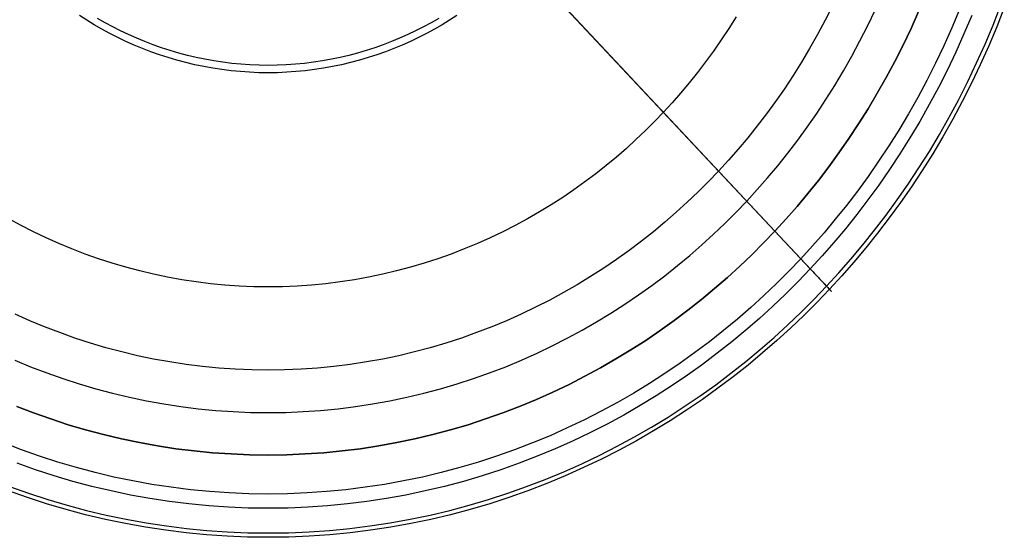
# Model space of a CAD drawing. Units: millimetres. Extents: x -61 to 553, y 8 to 516.
# Drawn here: x 80 to 93, y 10 to 17 of the extents above; entities that cross this region are included whole.
import ezdxf

# ---------------------------------------------------------------- set-up
doc = ezdxf.new("R2010")
doc.units = ezdxf.units.MM
doc.header["$MEASUREMENT"] = 0
doc.layers.add('LIVELLO 04', color=4, linetype='Continuous')
doc.layers.add('LIVELLO 05', color=5, linetype='Continuous')

msp = doc.modelspace()

# ---------------------------------------------------------------- linework, layer by layer
at = {"layer": 'LIVELLO 04'}
for p, q in [((76.339, 29.023, 1.877), (89.886, 14.56, 1.877)), ((89.133, 15.364), (77.092, 28.22)), ((90.656, 17.575), (90.558, 17.381)), ((91.127, 17.312, 0.938), (91.228, 17.523, 0.938)), ((90.558, 17.381), (90.455, 17.19)), ((91.705, 17.272, 1.877), (91.807, 17.499, 1.877)), ((91.023, 17.105, 0.938), (91.127, 17.312, 0.938)), ((91.599, 17.048, 1.877), (91.705, 17.272, 1.877)), ((90.455, 17.19), (90.35, 17.003)), ((90.35, 17.003), (90.241, 16.82)), ((90.914, 16.902, 0.938), (91.023, 17.105, 0.938)), ((91.488, 16.829, 1.877), (91.599, 17.048, 1.877)), ((90.802, 16.703, 0.938), (90.914, 16.902, 0.938)), ((90.241, 16.82), (90.128, 16.641)), ((91.373, 16.615, 1.877), (91.488, 16.829, 1.877)), ((90.128, 16.641), (90.013, 16.466)), ((90.686, 16.509, 0.938), (90.802, 16.703, 0.938)), ((91.254, 16.404, 1.877), (91.373, 16.615, 1.877)), ((90.013, 16.466), (89.895, 16.296)), ((90.567, 16.319, 0.938), (90.686, 16.509, 0.938)), ((91.132, 16.198, 1.877), (91.254, 16.404, 1.877)), ((89.895, 16.296), (89.774, 16.129)), ((90.444, 16.133, 0.938), (90.567, 16.319, 0.938)), ((91.005, 15.997, 1.877), (91.132, 16.198, 1.877)), ((89.774, 16.129), (89.65, 15.967)), ((90.318, 15.952, 0.938), (90.444, 16.133, 0.938)), ((89.65, 15.967), (89.524, 15.81)), ((90.19, 15.775, 0.938), (90.318, 15.952, 0.938)), ((90.875, 15.8, 1.877), (91.005, 15.997, 1.877)), ((89.524, 15.81), (89.396, 15.657)), ((90.742, 15.609, 1.877), (90.875, 15.8, 1.877)), ((90.059, 15.603, 0.938), (90.19, 15.775, 0.938)), ((89.396, 15.657), (89.265, 15.508)), ((89.925, 15.436, 0.938), (90.059, 15.603, 0.938)), ((90.606, 15.422, 1.877), (90.742, 15.609, 1.877)), ((89.265, 15.508), (89.133, 15.364)), ((89.788, 15.273, 0.938), (89.925, 15.436, 0.938)), ((90.467, 15.239, 1.877), (90.606, 15.422, 1.877)), ((89.133, 15.364), (88.998, 15.223)), ((89.886, 14.56, 1.877), (89.133, 15.364)), ((89.65, 15.115, 0.938), (89.788, 15.273, 0.938)), ((88.998, 15.223), (88.859, 15.084)), ((90.325, 15.062, 1.877), (90.467, 15.239, 1.877)), ((88.859, 15.084), (88.715, 14.947)), ((89.51, 14.962, 0.938), (89.65, 15.115, 0.938)), ((90.181, 14.89, 1.877), (90.325, 15.062, 1.877)), ((88.715, 14.947), (88.568, 14.812)), ((89.366, 14.812, 0.938), (89.51, 14.962, 0.938)), ((90.035, 14.723, 1.877), (90.181, 14.89, 1.877)), ((88.568, 14.812), (88.416, 14.68)), ((89.218, 14.664, 0.938), (89.366, 14.812, 0.938)), ((88.416, 14.68), (88.261, 14.551)), ((89.066, 14.519, 0.938), (89.218, 14.664, 0.938)), ((89.886, 14.56, 1.877), (90.035, 14.723, 1.877)), ((88.261, 14.551), (88.101, 14.425)), ((88.909, 14.376, 0.938), (89.066, 14.519, 0.938)), ((89.734, 14.402, 1.877), (89.886, 14.56, 1.877)), ((88.101, 14.425), (87.937, 14.302)), ((88.748, 14.236, 0.938), (88.909, 14.376, 0.938)), ((89.577, 14.245, 1.877), (89.734, 14.402, 1.877)), ((87.937, 14.302), (87.77, 14.182)), ((88.582, 14.099, 0.938), (88.748, 14.236, 0.938)), ((89.416, 14.091, 1.877), (89.577, 14.245, 1.877)), ((87.77, 14.182), (87.598, 14.065)), ((88.413, 13.964, 0.938), (88.582, 14.099, 0.938)), ((89.25, 13.94, 1.877), (89.416, 14.091, 1.877)), ((87.423, 13.952), (87.244, 13.843)), ((87.598, 14.065), (87.423, 13.952)), ((88.239, 13.833, 0.938), (88.413, 13.964, 0.938)), ((87.244, 13.843), (87.062, 13.738)), ((88.061, 13.706, 0.938), (88.239, 13.833, 0.938)), ((89.079, 13.791, 1.877), (89.25, 13.94, 1.877)), ((87.062, 13.738), (86.876, 13.637)), ((87.879, 13.582, 0.938), (88.061, 13.706, 0.938)), ((88.904, 13.646, 1.877), (89.079, 13.791, 1.877)), ((86.876, 13.637), (86.687, 13.541)), ((87.692, 13.462, 0.938), (87.879, 13.582, 0.938)), ((88.724, 13.504, 1.877), (88.904, 13.646, 1.877)), ((79.926, 13.362), (79.731, 13.449)), ((86.494, 13.449), (86.299, 13.362)), ((86.687, 13.541), (86.494, 13.449)), ((87.502, 13.347, 0.938), (87.692, 13.462, 0.938)), ((88.54, 13.365, 1.877), (88.724, 13.504, 1.877)), ((80.124, 13.279), (79.926, 13.362)), ((86.299, 13.362), (86.1, 13.279)), ((87.309, 13.235, 0.938), (87.502, 13.347, 0.938)), ((88.352, 13.23, 1.877), (88.54, 13.365, 1.877)), ((80.326, 13.202), (80.124, 13.279)), ((80.53, 13.13), (80.326, 13.202)), ((85.899, 13.202), (85.695, 13.13)), ((86.1, 13.279), (85.899, 13.202)), ((87.111, 13.128, 0.938), (87.309, 13.235, 0.938)), ((88.159, 13.099, 1.877), (88.352, 13.23, 1.877)), ((80.736, 13.063), (80.53, 13.13)), ((80.944, 13.001), (80.736, 13.063)), ((85.489, 13.063), (85.28, 13.001)), ((85.695, 13.13), (85.489, 13.063)), ((86.91, 13.025, 0.938), (87.111, 13.128, 0.938)), ((87.962, 12.972, 1.877), (88.159, 13.099, 1.877)), ((81.155, 12.945), (80.944, 13.001)), ((81.368, 12.894), (81.155, 12.945)), ((85.07, 12.945), (84.857, 12.894)), ((85.28, 13.001), (85.07, 12.945)), ((86.498, 12.835, 0.938), (86.706, 12.928, 0.938)), ((86.706, 12.928, 0.938), (86.91, 13.025, 0.938)), ((87.761, 12.85, 1.877), (87.962, 12.972, 1.877)), ((79.727, 12.835, 0.938), (79.938, 12.747, 0.938)), ((81.582, 12.849), (81.368, 12.894)), ((81.798, 12.81), (81.582, 12.849)), ((82.015, 12.777), (81.798, 12.81)), ((82.233, 12.75), (82.015, 12.777)), ((84.21, 12.777), (83.992, 12.75)), ((84.427, 12.81), (84.21, 12.777)), ((84.643, 12.849), (84.427, 12.81)), ((84.857, 12.894), (84.643, 12.849)), ((86.287, 12.747, 0.938), (86.498, 12.835, 0.938)), ((87.555, 12.732, 1.877), (87.761, 12.85, 1.877)), ((79.938, 12.747, 0.938), (80.152, 12.665, 0.938)), ((80.152, 12.665, 0.938), (80.368, 12.588, 0.938)), ((82.452, 12.729), (82.233, 12.75)), ((82.672, 12.714), (82.452, 12.729)), ((82.892, 12.704), (82.672, 12.714)), ((83.112, 12.701), (82.892, 12.704)), ((83.333, 12.704), (83.112, 12.701)), ((83.553, 12.714), (83.333, 12.704)), ((83.773, 12.729), (83.553, 12.714)), ((83.992, 12.75), (83.773, 12.729)), ((85.857, 12.588, 0.938), (86.073, 12.665, 0.938)), ((86.073, 12.665, 0.938), (86.287, 12.747, 0.938)), ((87.346, 12.618, 1.877), (87.555, 12.732, 1.877)), ((80.368, 12.588, 0.938), (80.587, 12.517, 0.938)), ((80.587, 12.517, 0.938), (80.809, 12.452, 0.938)), ((85.416, 12.452, 0.938), (85.638, 12.517, 0.938)), ((85.638, 12.517, 0.938), (85.857, 12.588, 0.938)), ((86.917, 12.406, 1.877), (87.134, 12.51, 1.877)), ((87.134, 12.51, 1.877), (87.346, 12.618, 1.877)), ((80.809, 12.452, 0.938), (81.033, 12.392, 0.938)), ((81.033, 12.392, 0.938), (81.259, 12.338, 0.938)), ((84.966, 12.338, 0.938), (85.192, 12.392, 0.938)), ((85.192, 12.392, 0.938), (85.416, 12.452, 0.938)), ((86.697, 12.308, 1.877), (86.917, 12.406, 1.877)), ((81.259, 12.338, 0.938), (81.486, 12.29, 0.938)), ((81.486, 12.29, 0.938), (81.716, 12.249, 0.938)), ((81.716, 12.249, 0.938), (81.946, 12.214, 0.938)), ((84.279, 12.214, 0.938), (84.509, 12.249, 0.938)), ((84.509, 12.249, 0.938), (84.739, 12.29, 0.938)), ((84.739, 12.29, 0.938), (84.966, 12.338, 0.938)), ((86.474, 12.215, 1.877), (86.697, 12.308, 1.877)), ((79.751, 12.215, 1.877), (79.977, 12.128, 1.877)), ((79.977, 12.128, 1.877), (80.207, 12.047, 1.877)), ((81.946, 12.214, 0.938), (82.178, 12.185, 0.938)), ((82.178, 12.185, 0.938), (82.411, 12.162, 0.938)), ((82.411, 12.162, 0.938), (82.644, 12.146, 0.938)), ((82.644, 12.146, 0.938), (82.878, 12.136, 0.938)), ((82.878, 12.136, 0.938), (83.112, 12.133, 0.938)), ((83.112, 12.133, 0.938), (83.347, 12.136, 0.938)), ((83.347, 12.136, 0.938), (83.581, 12.146, 0.938)), ((83.581, 12.146, 0.938), (83.814, 12.162, 0.938)), ((83.814, 12.162, 0.938), (84.047, 12.185, 0.938)), ((84.047, 12.185, 0.938), (84.279, 12.214, 0.938)), ((86.018, 12.047, 1.877), (86.248, 12.128, 1.877)), ((86.248, 12.128, 1.877), (86.474, 12.215, 1.877)), ((80.207, 12.047, 1.877), (80.439, 11.971, 1.877)), ((85.786, 11.971, 1.877), (86.018, 12.047, 1.877)), ((80.439, 11.971, 1.877), (80.673, 11.902, 1.877)), ((80.673, 11.902, 1.877), (80.91, 11.839, 1.877)), ((85.314, 11.839, 1.877), (85.551, 11.902, 1.877)), ((85.551, 11.902, 1.877), (85.786, 11.971, 1.877)), ((80.91, 11.839, 1.877), (81.15, 11.782, 1.877)), ((81.15, 11.782, 1.877), (81.391, 11.732, 1.877)), ((81.391, 11.732, 1.877), (81.633, 11.688, 1.877)), ((84.591, 11.688, 1.877), (84.834, 11.732, 1.877)), ((84.834, 11.732, 1.877), (85.075, 11.782, 1.877)), ((85.075, 11.782, 1.877), (85.314, 11.839, 1.877)), ((81.633, 11.688, 1.877), (81.878, 11.65, 1.877)), ((81.878, 11.65, 1.877), (82.123, 11.62, 1.877)), ((82.123, 11.62, 1.877), (82.37, 11.596, 1.877)), ((82.37, 11.596, 1.877), (82.617, 11.579, 1.877)), ((83.608, 11.579, 1.877), (83.855, 11.596, 1.877)), ((83.855, 11.596, 1.877), (84.102, 11.62, 1.877)), ((84.102, 11.62, 1.877), (84.347, 11.65, 1.877)), ((84.347, 11.65, 1.877), (84.591, 11.688, 1.877)), ((82.617, 11.579, 1.877), (82.864, 11.568, 1.877)), ((82.864, 11.568, 1.877), (83.112, 11.565, 1.877)), ((83.112, 11.565, 1.877), (83.36, 11.568, 1.877)), ((83.36, 11.568, 1.877), (83.608, 11.579, 1.877))]:
    msp.add_line(p, q, dxfattribs=at)
at = {"layer": 'LIVELLO 05'}
for p, q in [((83.112, 21.792, 1.877), (89.886, 14.56, 1.877)), ((86.434, 18.246, 9.143), (90.358, 14.056, 5.533)), ((92.352, 17.523, 3.059), (92.25, 17.28, 3.059)), ((92.801, 17.316, 4.241), (92.902, 17.574, 4.241)), ((92.952, 17.553, 4.975), (92.85, 17.293, 4.975)), ((80.688, 17.382, 1.877), (80.589, 17.446, 1.877)), ((80.788, 17.321, 1.877), (80.688, 17.382, 1.877)), ((80.934, 17.349, 9.143), (80.833, 17.407, 9.143)), ((85.392, 17.407, 9.143), (85.291, 17.349, 9.143)), ((85.537, 17.382, 1.877), (85.437, 17.321, 1.877)), ((85.636, 17.446, 1.877), (85.537, 17.382, 1.877)), ((89.368, 17.429, 7.338), (89.269, 17.272, 7.338)), ((91.807, 17.499, 1.877), (91.705, 17.272, 1.877)), ((92.517, 17.447, 5.533), (92.413, 17.2, 5.533)), ((80.891, 17.262, 1.877), (80.788, 17.321, 1.877)), ((80.995, 17.205, 1.877), (80.891, 17.262, 1.877)), ((81.036, 17.294, 9.143), (80.934, 17.349, 9.143)), ((81.141, 17.241, 9.143), (81.036, 17.294, 9.143)), ((81.247, 17.19, 9.143), (81.141, 17.241, 9.143)), ((85.084, 17.241, 9.143), (84.978, 17.19, 9.143)), ((85.188, 17.294, 9.143), (85.084, 17.241, 9.143)), ((85.291, 17.349, 9.143), (85.188, 17.294, 9.143)), ((85.334, 17.262, 1.877), (85.229, 17.205, 1.877)), ((85.437, 17.321, 1.877), (85.334, 17.262, 1.877)), ((89.269, 17.272, 7.338), (89.168, 17.118, 7.338)), ((91.705, 17.272, 1.877), (91.599, 17.048, 1.877)), ((92.25, 17.28, 3.059), (92.143, 17.041, 3.059)), ((92.694, 17.061, 4.241), (92.801, 17.316, 4.241)), ((92.85, 17.293, 4.975), (92.743, 17.037, 4.975)), ((81.102, 17.151, 1.877), (80.995, 17.205, 1.877)), ((81.21, 17.099, 1.877), (81.102, 17.151, 1.877)), ((81.355, 17.142, 9.143), (81.247, 17.19, 9.143)), ((81.464, 17.096, 9.143), (81.355, 17.142, 9.143)), ((84.87, 17.142, 9.143), (84.761, 17.096, 9.143)), ((84.978, 17.19, 9.143), (84.87, 17.142, 9.143)), ((85.123, 17.151, 1.877), (85.015, 17.099, 1.877)), ((85.229, 17.205, 1.877), (85.123, 17.151, 1.877)), ((89.168, 17.118, 7.338), (89.064, 16.969, 7.338)), ((92.413, 17.2, 5.533), (92.304, 16.956, 5.533)), ((81.32, 17.05, 1.877), (81.21, 17.099, 1.877)), ((81.432, 17.004, 1.877), (81.32, 17.05, 1.877)), ((81.545, 16.96, 1.877), (81.432, 17.004, 1.877)), ((81.575, 17.054, 9.143), (81.464, 17.096, 9.143)), ((81.688, 17.014, 9.143), (81.575, 17.054, 9.143)), ((81.801, 16.977, 9.143), (81.688, 17.014, 9.143)), ((84.537, 17.014, 9.143), (84.423, 16.977, 9.143)), ((84.65, 17.054, 9.143), (84.537, 17.014, 9.143)), ((84.761, 17.096, 9.143), (84.65, 17.054, 9.143)), ((84.793, 17.004, 1.877), (84.68, 16.96, 1.877)), ((84.905, 17.05, 1.877), (84.793, 17.004, 1.877)), ((85.015, 17.099, 1.877), (84.905, 17.05, 1.877)), ((91.599, 17.048, 1.877), (91.488, 16.829, 1.877)), ((92.143, 17.041, 3.059), (92.032, 16.806, 3.059)), ((92.582, 16.81, 4.241), (92.694, 17.061, 4.241)), ((92.743, 17.037, 4.975), (92.63, 16.785, 4.975)), ((81.66, 16.919, 1.877), (81.545, 16.96, 1.877)), ((81.776, 16.882, 1.877), (81.66, 16.919, 1.877)), ((81.893, 16.847, 1.877), (81.776, 16.882, 1.877)), ((81.917, 16.943, 9.143), (81.801, 16.977, 9.143)), ((82.011, 16.815, 1.877), (81.893, 16.847, 1.877)), ((82.033, 16.912, 9.143), (81.917, 16.943, 9.143)), ((82.15, 16.884, 9.143), (82.033, 16.912, 9.143)), ((82.268, 16.859, 9.143), (82.15, 16.884, 9.143)), ((82.387, 16.838, 9.143), (82.268, 16.859, 9.143)), ((83.957, 16.859, 9.143), (83.838, 16.838, 9.143)), ((84.075, 16.884, 9.143), (83.957, 16.859, 9.143)), ((84.192, 16.912, 9.143), (84.075, 16.884, 9.143)), ((84.308, 16.943, 9.143), (84.192, 16.912, 9.143)), ((84.332, 16.847, 1.877), (84.213, 16.815, 1.877)), ((84.423, 16.977, 9.143), (84.308, 16.943, 9.143)), ((84.449, 16.882, 1.877), (84.332, 16.847, 1.877)), ((84.565, 16.919, 1.877), (84.449, 16.882, 1.877)), ((84.68, 16.96, 1.877), (84.565, 16.919, 1.877)), ((89.064, 16.969, 7.338), (88.958, 16.823, 7.338)), ((92.304, 16.956, 5.533), (92.191, 16.718, 5.533)), ((82.131, 16.787, 1.877), (82.011, 16.815, 1.877)), ((82.252, 16.762, 1.877), (82.131, 16.787, 1.877)), ((82.373, 16.74, 1.877), (82.252, 16.762, 1.877)), ((82.495, 16.721, 1.877), (82.373, 16.74, 1.877)), ((82.507, 16.819, 9.143), (82.387, 16.838, 9.143)), ((82.618, 16.706, 1.877), (82.495, 16.721, 1.877)), ((82.627, 16.804, 9.143), (82.507, 16.819, 9.143)), ((82.748, 16.793, 9.143), (82.627, 16.804, 9.143)), ((82.869, 16.784, 9.143), (82.748, 16.793, 9.143)), ((82.991, 16.779, 9.143), (82.869, 16.784, 9.143)), ((83.112, 16.777, 9.143), (82.991, 16.779, 9.143)), ((83.234, 16.779, 9.143), (83.112, 16.777, 9.143)), ((83.355, 16.784, 9.143), (83.234, 16.779, 9.143)), ((83.477, 16.793, 9.143), (83.355, 16.784, 9.143)), ((83.598, 16.804, 9.143), (83.477, 16.793, 9.143)), ((83.718, 16.819, 9.143), (83.598, 16.804, 9.143)), ((83.73, 16.721, 1.877), (83.607, 16.706, 1.877)), ((83.838, 16.838, 9.143), (83.718, 16.819, 9.143)), ((83.852, 16.74, 1.877), (83.73, 16.721, 1.877)), ((83.973, 16.762, 1.877), (83.852, 16.74, 1.877)), ((84.094, 16.787, 1.877), (83.973, 16.762, 1.877)), ((84.213, 16.815, 1.877), (84.094, 16.787, 1.877)), ((88.958, 16.823, 7.338), (88.849, 16.681, 7.338)), ((91.488, 16.829, 1.877), (91.373, 16.615, 1.877)), ((92.032, 16.806, 3.059), (91.916, 16.576, 3.059)), ((92.191, 16.718, 5.533), (92.072, 16.483, 5.533)), ((92.465, 16.564, 4.241), (92.582, 16.81, 4.241)), ((92.63, 16.785, 4.975), (92.512, 16.538, 4.975)), ((82.741, 16.694, 1.877), (82.618, 16.706, 1.877)), ((82.865, 16.685, 1.877), (82.741, 16.694, 1.877)), ((82.988, 16.68, 1.877), (82.865, 16.685, 1.877)), ((83.112, 16.678, 1.877), (82.988, 16.68, 1.877)), ((83.236, 16.68, 1.877), (83.112, 16.678, 1.877)), ((83.36, 16.685, 1.877), (83.236, 16.68, 1.877)), ((83.484, 16.694, 1.877), (83.36, 16.685, 1.877)), ((83.607, 16.706, 1.877), (83.484, 16.694, 1.877)), ((88.849, 16.681, 7.338), (88.739, 16.543, 7.338)), ((91.373, 16.615, 1.877), (91.254, 16.404, 1.877)), ((88.739, 16.543, 7.338), (88.626, 16.408, 7.338)), ((91.916, 16.576, 3.059), (91.795, 16.35, 3.059)), ((92.072, 16.483, 5.533), (91.949, 16.254, 5.533)), ((92.343, 16.323, 4.241), (92.465, 16.564, 4.241)), ((92.512, 16.538, 4.975), (92.39, 16.295, 4.975)), ((88.626, 16.408, 7.338), (88.512, 16.278, 7.338)), ((91.254, 16.404, 1.877), (91.132, 16.198, 1.877)), ((91.795, 16.35, 3.059), (91.67, 16.129, 3.059)), ((92.216, 16.086, 4.241), (92.343, 16.323, 4.241)), ((88.512, 16.278, 7.338), (88.396, 16.151, 7.338)), ((91.132, 16.198, 1.877), (91.005, 15.997, 1.877)), ((91.949, 16.254, 5.533), (91.822, 16.028, 5.533)), ((92.39, 16.295, 4.975), (92.263, 16.057, 4.975)), ((88.396, 16.151, 7.338), (88.277, 16.027, 7.338)), ((91.67, 16.129, 3.059), (91.541, 15.913, 3.059)), ((92.085, 15.854, 4.241), (92.216, 16.086, 4.241)), ((92.263, 16.057, 4.975), (92.131, 15.824, 4.975)), ((88.277, 16.027, 7.338), (88.155, 15.905, 7.338)), ((91.005, 15.997, 1.877), (90.875, 15.8, 1.877)), ((91.822, 16.028, 5.533), (91.691, 15.808, 5.533)), ((88.155, 15.905, 7.338), (88.029, 15.785, 7.338)), ((90.875, 15.8, 1.877), (90.742, 15.609, 1.877)), ((91.541, 15.913, 3.059), (91.408, 15.701, 3.059)), ((91.691, 15.808, 5.533), (91.556, 15.593, 5.533)), ((91.95, 15.627, 4.241), (92.085, 15.854, 4.241)), ((92.131, 15.824, 4.975), (91.995, 15.596, 4.975)), ((87.9, 15.667, 7.338), (87.767, 15.551, 7.338)), ((88.029, 15.785, 7.338), (87.9, 15.667, 7.338)), ((91.408, 15.701, 3.059), (91.272, 15.495, 3.059)), ((87.767, 15.551, 7.338), (87.63, 15.438, 7.338)), ((90.742, 15.609, 1.877), (90.606, 15.422, 1.877)), ((91.556, 15.593, 5.533), (91.417, 15.383, 5.533)), ((91.811, 15.406, 4.241), (91.95, 15.627, 4.241)), ((91.995, 15.596, 4.975), (91.855, 15.373, 4.975)), ((87.63, 15.438, 7.338), (87.49, 15.327, 7.338)), ((90.606, 15.422, 1.877), (90.467, 15.239, 1.877)), ((91.272, 15.495, 3.059), (91.132, 15.293, 3.059)), ((91.668, 15.189, 4.241), (91.811, 15.406, 4.241)), ((87.49, 15.327, 7.338), (87.346, 15.219, 7.338)), ((91.132, 15.293, 3.059), (90.989, 15.097, 3.059)), ((91.417, 15.383, 5.533), (91.274, 15.177, 5.533)), ((91.855, 15.373, 4.975), (91.711, 15.155, 4.975)), ((87.346, 15.219, 7.338), (87.199, 15.114, 7.338)), ((90.467, 15.239, 1.877), (90.325, 15.062, 1.877)), ((91.274, 15.177, 5.533), (91.129, 14.977, 5.533)), ((91.521, 14.978, 4.241), (91.668, 15.189, 4.241)), ((91.711, 15.155, 4.975), (91.564, 14.943, 4.975)), ((87.049, 15.011, 7.338), (86.895, 14.912, 7.338)), ((87.199, 15.114, 7.338), (87.049, 15.011, 7.338)), ((90.325, 15.062, 1.877), (90.181, 14.89, 1.877)), ((90.989, 15.097, 3.059), (90.842, 14.905, 3.059)), ((86.895, 14.912, 7.338), (86.738, 14.817, 7.338)), ((90.181, 14.89, 1.877), (90.035, 14.723, 1.877)), ((90.842, 14.905, 3.059), (90.693, 14.719, 3.059)), ((91.129, 14.977, 5.533), (90.98, 14.783, 5.533)), ((91.371, 14.772, 4.241), (91.521, 14.978, 4.241)), ((91.564, 14.943, 4.975), (91.413, 14.736, 4.975)), ((86.738, 14.817, 7.338), (86.578, 14.725, 7.338)), ((90.98, 14.783, 5.533), (90.828, 14.593, 5.533)), ((91.218, 14.571, 4.241), (91.371, 14.772, 4.241)), ((79.81, 14.636, 7.338), (79.647, 14.725, 7.338)), ((79.976, 14.552, 7.338), (79.81, 14.636, 7.338)), ((86.415, 14.636, 7.338), (86.249, 14.552, 7.338)), ((86.578, 14.725, 7.338), (86.415, 14.636, 7.338)), ((90.035, 14.723, 1.877), (89.886, 14.56, 1.877)), ((90.693, 14.719, 3.059), (90.542, 14.538, 3.059)), ((91.413, 14.736, 4.975), (91.259, 14.534, 4.975)), ((80.145, 14.471, 7.338), (79.976, 14.552, 7.338)), ((86.249, 14.552, 7.338), (86.08, 14.471, 7.338)), ((89.886, 14.56, 1.877), (89.734, 14.402, 1.877)), ((89.886, 14.56, 1.877), (90.577, 13.823, 4.241)), ((90.542, 14.538, 3.059), (90.388, 14.362, 3.059)), ((90.828, 14.593, 5.533), (90.674, 14.409, 5.533)), ((91.061, 14.376, 4.241), (91.218, 14.571, 4.241)), ((91.259, 14.534, 4.975), (91.102, 14.338, 4.975)), ((80.316, 14.394, 7.338), (80.145, 14.471, 7.338)), ((80.49, 14.322, 7.338), (80.316, 14.394, 7.338)), ((85.909, 14.394, 7.338), (85.734, 14.322, 7.338)), ((86.08, 14.471, 7.338), (85.909, 14.394, 7.338)), ((89.734, 14.402, 1.877), (89.577, 14.245, 1.877)), ((90.388, 14.362, 3.059), (90.231, 14.191, 3.059)), ((90.674, 14.409, 5.533), (90.517, 14.23, 5.533)), ((90.902, 14.186, 4.241), (91.061, 14.376, 4.241)), ((80.667, 14.254, 7.338), (80.49, 14.322, 7.338)), ((80.846, 14.191, 7.338), (80.667, 14.254, 7.338)), ((85.558, 14.254, 7.338), (85.379, 14.191, 7.338)), ((85.734, 14.322, 7.338), (85.558, 14.254, 7.338)), ((89.577, 14.245, 1.877), (89.416, 14.091, 1.877)), ((90.517, 14.23, 5.533), (90.358, 14.056, 5.533)), ((91.102, 14.338, 4.975), (90.942, 14.147, 4.975)), ((81.027, 14.132, 7.338), (80.846, 14.191, 7.338)), ((81.21, 14.078, 7.338), (81.027, 14.132, 7.338)), ((85.198, 14.132, 7.338), (85.015, 14.078, 7.338)), ((85.379, 14.191, 7.338), (85.198, 14.132, 7.338)), ((89.416, 14.091, 1.877), (89.25, 13.94, 1.877)), ((90.231, 14.191, 3.059), (90.072, 14.025, 3.059)), ((90.741, 14.001, 4.241), (90.902, 14.186, 4.241)), ((90.942, 14.147, 4.975), (90.78, 13.962, 4.975)), ((81.395, 14.028, 7.338), (81.21, 14.078, 7.338)), ((81.581, 13.984, 7.338), (81.395, 14.028, 7.338)), ((81.769, 13.945, 7.338), (81.581, 13.984, 7.338)), ((84.644, 13.984, 7.338), (84.455, 13.945, 7.338)), ((84.83, 14.028, 7.338), (84.644, 13.984, 7.338)), ((85.015, 14.078, 7.338), (84.83, 14.028, 7.338)), ((90.072, 14.025, 3.059), (89.907, 13.86, 3.059)), ((90.358, 14.056, 5.533), (90.196, 13.886, 5.533)), ((90.358, 14.056, 5.533), (90.378, 14.035, 5.51)), ((90.378, 14.035, 5.51), (90.397, 14.015, 5.486)), ((90.397, 14.015, 5.486), (90.415, 13.995, 5.461)), ((90.415, 13.995, 5.461), (90.433, 13.976, 5.435)), ((90.433, 13.976, 5.435), (90.451, 13.958, 5.409)), ((90.451, 13.958, 5.409), (90.467, 13.94, 5.381)), ((90.577, 13.823, 4.241), (90.741, 14.001, 4.241)), ((90.78, 13.962, 4.975), (90.615, 13.782, 4.975)), ((81.959, 13.91, 7.338), (81.769, 13.945, 7.338)), ((82.149, 13.881, 7.338), (81.959, 13.91, 7.338)), ((82.341, 13.857, 7.338), (82.149, 13.881, 7.338)), ((82.533, 13.839, 7.338), (82.341, 13.857, 7.338)), ((82.726, 13.825, 7.338), (82.533, 13.839, 7.338)), ((82.919, 13.817, 7.338), (82.726, 13.825, 7.338)), ((83.499, 13.825, 7.338), (83.306, 13.817, 7.338)), ((83.692, 13.839, 7.338), (83.499, 13.825, 7.338)), ((83.884, 13.857, 7.338), (83.692, 13.839, 7.338)), ((84.076, 13.881, 7.338), (83.884, 13.857, 7.338)), ((84.266, 13.91, 7.338), (84.076, 13.881, 7.338)), ((84.455, 13.945, 7.338), (84.266, 13.91, 7.338)), ((89.25, 13.94, 1.877), (89.079, 13.791, 1.877)), ((89.907, 13.86, 3.059), (89.737, 13.698, 3.059)), ((90.196, 13.886, 5.533), (90.028, 13.719, 5.533)), ((90.41, 13.648, 4.241), (90.577, 13.823, 4.241)), ((90.467, 13.94, 5.381), (90.483, 13.923, 5.353)), ((90.483, 13.923, 5.353), (90.498, 13.906, 5.323)), ((90.498, 13.906, 5.323), (90.513, 13.891, 5.293)), ((90.513, 13.891, 5.293), (90.527, 13.876, 5.263)), ((90.527, 13.876, 5.263), (90.54, 13.862, 5.231)), ((90.54, 13.862, 5.231), (90.553, 13.849, 5.199)), ((90.553, 13.849, 5.199), (90.564, 13.836, 5.167)), ((90.564, 13.836, 5.167), (90.575, 13.825, 5.134)), ((90.575, 13.825, 5.134), (90.585, 13.814, 5.1)), ((90.587, 13.812, 4.275), (90.577, 13.823, 4.241)), ((83.112, 13.815, 7.338), (82.919, 13.817, 7.338)), ((83.306, 13.817, 7.338), (83.112, 13.815, 7.338)), ((89.079, 13.791, 1.877), (88.904, 13.646, 1.877)), ((89.737, 13.698, 3.059), (89.563, 13.539, 3.059)), ((90.028, 13.719, 5.533), (89.855, 13.554, 5.533)), ((90.615, 13.782, 4.975), (90.447, 13.606, 4.975)), ((90.585, 13.814, 5.1), (90.595, 13.804, 5.066)), ((90.596, 13.802, 4.309), (90.587, 13.812, 4.275)), ((90.595, 13.804, 5.066), (90.603, 13.795, 5.031)), ((90.605, 13.793, 4.344), (90.596, 13.802, 4.309)), ((90.603, 13.795, 5.031), (90.611, 13.786, 4.996)), ((90.612, 13.785, 4.379), (90.605, 13.793, 4.344)), ((90.611, 13.786, 4.996), (90.618, 13.779, 4.961)), ((90.619, 13.778, 4.415), (90.612, 13.785, 4.379)), ((90.618, 13.779, 4.961), (90.624, 13.773, 4.925)), ((90.625, 13.772, 4.451), (90.619, 13.778, 4.415)), ((90.624, 13.773, 4.925), (90.629, 13.767, 4.889)), ((90.63, 13.766, 4.487), (90.625, 13.772, 4.451)), ((90.629, 13.767, 4.889), (90.633, 13.762, 4.853)), ((90.634, 13.762, 4.523), (90.63, 13.766, 4.487)), ((90.633, 13.762, 4.853), (90.637, 13.759, 4.816)), ((90.637, 13.758, 4.559), (90.634, 13.762, 4.523)), ((90.637, 13.759, 4.816), (90.639, 13.756, 4.78)), ((90.64, 13.755, 4.596), (90.637, 13.758, 4.559)), ((90.639, 13.756, 4.78), (90.641, 13.754, 4.743)), ((90.642, 13.754, 4.633), (90.64, 13.755, 4.596)), ((90.641, 13.754, 4.743), (90.642, 13.753, 4.706)), ((90.642, 13.753, 4.669), (90.642, 13.754, 4.633)), ((90.642, 13.753, 4.706), (90.642, 13.753, 4.669)), ((88.904, 13.646, 1.877), (88.724, 13.504, 1.877)), ((90.237, 13.475, 4.241), (90.41, 13.648, 4.241)), ((90.447, 13.606, 4.975), (90.273, 13.433, 4.975)), ((88.724, 13.504, 1.877), (88.54, 13.365, 1.877)), ((89.563, 13.539, 3.059), (89.384, 13.383, 3.059)), ((89.855, 13.554, 5.533), (89.678, 13.392, 5.533)), ((90.059, 13.305, 4.241), (90.237, 13.475, 4.241)), ((90.273, 13.433, 4.975), (90.094, 13.262, 4.975)), ((88.54, 13.365, 1.877), (88.352, 13.23, 1.877)), ((89.384, 13.383, 3.059), (89.2, 13.23, 3.059)), ((89.678, 13.392, 5.533), (89.495, 13.234, 5.533)), ((89.876, 13.139, 4.241), (90.059, 13.305, 4.241)), ((88.352, 13.23, 1.877), (88.159, 13.099, 1.877)), ((89.2, 13.23, 3.059), (89.011, 13.081, 3.059)), ((89.495, 13.234, 5.533), (89.308, 13.078, 5.533)), ((90.094, 13.262, 4.975), (89.911, 13.095, 4.975)), ((88.159, 13.099, 1.877), (87.962, 12.972, 1.877)), ((89.011, 13.081, 3.059), (88.817, 12.935, 3.059)), ((89.308, 13.078, 5.533), (89.116, 12.926, 5.533)), ((89.688, 12.975, 4.241), (89.876, 13.139, 4.241)), ((89.911, 13.095, 4.975), (89.722, 12.93, 4.975)), ((87.962, 12.972, 1.877), (87.761, 12.85, 1.877)), ((88.817, 12.935, 3.059), (88.619, 12.794, 3.059)), ((89.116, 12.926, 5.533), (88.919, 12.778, 5.533)), ((89.495, 12.815, 4.241), (89.688, 12.975, 4.241)), ((89.722, 12.93, 4.975), (89.528, 12.769, 4.975)), ((87.761, 12.85, 1.877), (87.555, 12.732, 1.877)), ((88.619, 12.794, 3.059), (88.416, 12.656, 3.059)), ((88.919, 12.778, 5.533), (88.717, 12.633, 5.533)), ((89.297, 12.658, 4.241), (89.495, 12.815, 4.241)), ((89.528, 12.769, 4.975), (89.329, 12.612, 4.975)), ((87.555, 12.732, 1.877), (87.346, 12.618, 1.877)), ((88.416, 12.656, 3.059), (88.209, 12.522, 3.059)), ((89.094, 12.505, 4.241), (89.297, 12.658, 4.241)), ((87.134, 12.51, 1.877), (86.917, 12.406, 1.877)), ((87.346, 12.618, 1.877), (87.134, 12.51, 1.877)), ((88.209, 12.522, 3.059), (87.998, 12.394, 3.059)), ((88.717, 12.633, 5.533), (88.511, 12.493, 5.533)), ((88.886, 12.357, 4.241), (89.094, 12.505, 4.241)), ((89.329, 12.612, 4.975), (89.125, 12.458, 4.975)), ((86.917, 12.406, 1.877), (86.697, 12.308, 1.877)), ((87.998, 12.394, 3.059), (87.782, 12.269, 3.059)), ((88.511, 12.493, 5.533), (88.3, 12.357, 5.533)), ((89.125, 12.458, 4.975), (88.916, 12.309, 4.975)), ((86.697, 12.308, 1.877), (86.474, 12.215, 1.877)), ((87.782, 12.269, 3.059), (87.562, 12.15, 3.059)), ((88.3, 12.357, 5.533), (88.085, 12.226, 5.533)), ((88.674, 12.212, 4.241), (88.886, 12.357, 4.241)), ((88.916, 12.309, 4.975), (88.702, 12.164, 4.975)), ((79.977, 12.128, 1.877), (79.751, 12.215, 1.877)), ((80.207, 12.047, 1.877), (79.977, 12.128, 1.877)), ((86.248, 12.128, 1.877), (86.018, 12.047, 1.877)), ((86.474, 12.215, 1.877), (86.248, 12.128, 1.877)), ((87.562, 12.15, 3.059), (87.339, 12.036, 3.059)), ((88.085, 12.226, 5.533), (87.865, 12.1, 5.533)), ((88.457, 12.072, 4.241), (88.674, 12.212, 4.241)), ((88.702, 12.164, 4.975), (88.484, 12.023, 4.975)), ((80.439, 11.971, 1.877), (80.207, 12.047, 1.877)), ((86.018, 12.047, 1.877), (85.786, 11.971, 1.877)), ((87.339, 12.036, 3.059), (87.111, 11.927, 3.059)), ((87.642, 11.979, 5.533), (87.414, 11.862, 5.533)), ((87.865, 12.1, 5.533), (87.642, 11.979, 5.533)), ((88.235, 11.937, 4.241), (88.457, 12.072, 4.241)), ((88.484, 12.023, 4.975), (88.261, 11.887, 4.975)), ((80.673, 11.902, 1.877), (80.439, 11.971, 1.877)), ((80.91, 11.839, 1.877), (80.673, 11.902, 1.877)), ((85.551, 11.902, 1.877), (85.314, 11.839, 1.877)), ((85.786, 11.971, 1.877), (85.551, 11.902, 1.877)), ((87.111, 11.927, 3.059), (86.88, 11.824, 3.059)), ((87.414, 11.862, 5.533), (87.182, 11.752, 5.533)), ((88.009, 11.807, 4.241), (88.235, 11.937, 4.241)), ((88.261, 11.887, 4.975), (88.034, 11.756, 4.975)), ((79.817, 11.635, 3.059), (79.58, 11.727, 3.059)), ((81.15, 11.782, 1.877), (80.91, 11.839, 1.877)), ((81.391, 11.732, 1.877), (81.15, 11.782, 1.877)), ((81.633, 11.688, 1.877), (81.391, 11.732, 1.877)), ((84.834, 11.732, 1.877), (84.591, 11.688, 1.877)), ((85.075, 11.782, 1.877), (84.834, 11.732, 1.877)), ((85.314, 11.839, 1.877), (85.075, 11.782, 1.877)), ((86.645, 11.727, 3.059), (86.407, 11.635, 3.059)), ((86.88, 11.824, 3.059), (86.645, 11.727, 3.059)), ((87.182, 11.752, 5.533), (86.947, 11.647, 5.533)), ((87.778, 11.682, 4.241), (88.009, 11.807, 4.241)), ((88.034, 11.756, 4.975), (87.802, 11.631, 4.975)), ((80.058, 11.55, 3.059), (79.817, 11.635, 3.059)), ((81.878, 11.65, 1.877), (81.633, 11.688, 1.877)), ((82.123, 11.62, 1.877), (81.878, 11.65, 1.877)), ((82.37, 11.596, 1.877), (82.123, 11.62, 1.877)), ((82.617, 11.579, 1.877), (82.37, 11.596, 1.877)), ((83.855, 11.596, 1.877), (83.608, 11.579, 1.877)), ((84.102, 11.62, 1.877), (83.855, 11.596, 1.877)), ((84.347, 11.65, 1.877), (84.102, 11.62, 1.877)), ((84.591, 11.688, 1.877), (84.347, 11.65, 1.877)), ((86.407, 11.635, 3.059), (86.166, 11.55, 3.059)), ((86.947, 11.647, 5.533), (86.708, 11.548, 5.533)), ((87.544, 11.563, 4.241), (87.778, 11.682, 4.241)), ((87.802, 11.631, 4.975), (87.566, 11.51, 4.975)), ((80.004, 11.367, 5.533), (79.759, 11.454, 5.533)), ((80.302, 11.47, 3.059), (80.058, 11.55, 3.059)), ((80.549, 11.398, 3.059), (80.302, 11.47, 3.059)), ((82.864, 11.568, 1.877), (82.617, 11.579, 1.877)), ((83.112, 11.565, 1.877), (82.864, 11.568, 1.877)), ((83.36, 11.568, 1.877), (83.112, 11.565, 1.877)), ((83.608, 11.579, 1.877), (83.36, 11.568, 1.877)), ((85.923, 11.47, 3.059), (85.676, 11.398, 3.059)), ((86.166, 11.55, 3.059), (85.923, 11.47, 3.059)), ((86.466, 11.454, 5.533), (86.221, 11.367, 5.533)), ((86.708, 11.548, 5.533), (86.466, 11.454, 5.533)), ((87.305, 11.449, 4.241), (87.544, 11.563, 4.241)), ((87.566, 11.51, 4.975), (87.327, 11.396, 4.975)), ((80.252, 11.287, 5.533), (80.004, 11.367, 5.533)), ((80.798, 11.331, 3.059), (80.549, 11.398, 3.059)), ((81.049, 11.271, 3.059), (80.798, 11.331, 3.059)), ((85.427, 11.331, 3.059), (85.175, 11.271, 3.059)), ((85.676, 11.398, 3.059), (85.427, 11.331, 3.059)), ((86.221, 11.367, 5.533), (85.973, 11.287, 5.533)), ((86.817, 11.238, 4.241), (87.063, 11.34, 4.241)), ((87.063, 11.34, 4.241), (87.305, 11.449, 4.241)), ((87.327, 11.396, 4.975), (87.083, 11.287, 4.975)), ((80.503, 11.212, 5.533), (80.252, 11.287, 5.533)), ((80.757, 11.145, 5.533), (80.503, 11.212, 5.533)), ((81.303, 11.218, 3.059), (81.049, 11.271, 3.059)), ((81.558, 11.172, 3.059), (81.303, 11.218, 3.059)), ((84.922, 11.218, 3.059), (84.667, 11.172, 3.059)), ((85.175, 11.271, 3.059), (84.922, 11.218, 3.059)), ((85.722, 11.212, 5.533), (85.468, 11.145, 5.533)), ((85.973, 11.287, 5.533), (85.722, 11.212, 5.533)), ((86.567, 11.142, 4.241), (86.817, 11.238, 4.241)), ((87.083, 11.287, 4.975), (86.836, 11.184, 4.975)), ((79.894, 10.998, 4.975), (79.64, 11.088, 4.975)), ((79.657, 11.142, 4.241), (79.91, 11.053, 4.241)), ((81.013, 11.084, 5.533), (80.757, 11.145, 5.533)), ((81.271, 11.03, 5.533), (81.013, 11.084, 5.533)), ((81.815, 11.133, 3.059), (81.558, 11.172, 3.059)), ((82.073, 11.101, 3.059), (81.815, 11.133, 3.059)), ((82.332, 11.076, 3.059), (82.073, 11.101, 3.059)), ((82.592, 11.058, 3.059), (82.332, 11.076, 3.059)), ((82.852, 11.047, 3.059), (82.592, 11.058, 3.059)), ((83.633, 11.058, 3.059), (83.373, 11.047, 3.059)), ((83.893, 11.076, 3.059), (83.633, 11.058, 3.059)), ((84.152, 11.101, 3.059), (83.893, 11.076, 3.059)), ((84.41, 11.133, 3.059), (84.152, 11.101, 3.059)), ((84.667, 11.172, 3.059), (84.41, 11.133, 3.059)), ((85.212, 11.084, 5.533), (84.954, 11.03, 5.533)), ((85.468, 11.145, 5.533), (85.212, 11.084, 5.533)), ((86.315, 11.053, 4.241), (86.567, 11.142, 4.241)), ((86.585, 11.088, 4.975), (86.331, 10.998, 4.975)), ((86.836, 11.184, 4.975), (86.585, 11.088, 4.975)), ((80.151, 10.914, 4.975), (79.894, 10.998, 4.975)), ((79.91, 11.053, 4.241), (80.166, 10.969, 4.241)), ((80.166, 10.969, 4.241), (80.425, 10.893, 4.241)), ((81.53, 10.983, 5.533), (81.271, 11.03, 5.533)), ((81.792, 10.943, 5.533), (81.53, 10.983, 5.533)), ((82.054, 10.91, 5.533), (81.792, 10.943, 5.533)), ((83.112, 11.043, 3.059), (82.852, 11.047, 3.059)), ((83.373, 11.047, 3.059), (83.112, 11.043, 3.059)), ((84.433, 10.943, 5.533), (84.171, 10.91, 5.533)), ((84.695, 10.983, 5.533), (84.433, 10.943, 5.533)), ((84.954, 11.03, 5.533), (84.695, 10.983, 5.533)), ((85.8, 10.893, 4.241), (86.059, 10.969, 4.241)), ((86.059, 10.969, 4.241), (86.315, 11.053, 4.241)), ((86.331, 10.998, 4.975), (86.074, 10.914, 4.975)), ((80.411, 10.837, 4.975), (80.151, 10.914, 4.975)), ((80.673, 10.767, 4.975), (80.411, 10.837, 4.975)), ((80.425, 10.893, 4.241), (80.686, 10.823, 4.241)), ((80.686, 10.823, 4.241), (80.949, 10.761, 4.241)), ((82.318, 10.885, 5.533), (82.054, 10.91, 5.533)), ((82.582, 10.867, 5.533), (82.318, 10.885, 5.533)), ((82.847, 10.856, 5.533), (82.582, 10.867, 5.533)), ((83.112, 10.852, 5.533), (82.847, 10.856, 5.533)), ((83.378, 10.856, 5.533), (83.112, 10.852, 5.533)), ((83.643, 10.867, 5.533), (83.378, 10.856, 5.533)), ((83.907, 10.885, 5.533), (83.643, 10.867, 5.533)), ((84.171, 10.91, 5.533), (83.907, 10.885, 5.533)), ((85.276, 10.761, 4.241), (85.539, 10.823, 4.241)), ((85.539, 10.823, 4.241), (85.8, 10.893, 4.241)), ((85.814, 10.837, 4.975), (85.551, 10.767, 4.975)), ((86.074, 10.914, 4.975), (85.814, 10.837, 4.975)), ((80.938, 10.704, 4.975), (80.673, 10.767, 4.975)), ((81.205, 10.649, 4.975), (80.938, 10.704, 4.975)), ((80.949, 10.761, 4.241), (81.215, 10.705, 4.241)), ((81.215, 10.705, 4.241), (81.483, 10.657, 4.241)), ((84.742, 10.657, 4.241), (85.01, 10.705, 4.241)), ((85.01, 10.705, 4.241), (85.276, 10.761, 4.241)), ((85.287, 10.704, 4.975), (85.02, 10.649, 4.975)), ((85.551, 10.767, 4.975), (85.287, 10.704, 4.975)), ((81.474, 10.6, 4.975), (81.205, 10.649, 4.975)), ((81.745, 10.559, 4.975), (81.474, 10.6, 4.975)), ((81.483, 10.657, 4.241), (81.752, 10.616, 4.241)), ((82.017, 10.525, 4.975), (81.745, 10.559, 4.975)), ((81.752, 10.616, 4.241), (82.022, 10.582, 4.241)), ((82.022, 10.582, 4.241), (82.294, 10.555, 4.241)), ((82.294, 10.555, 4.241), (82.566, 10.537, 4.241)), ((82.566, 10.537, 4.241), (82.839, 10.525, 4.241)), ((83.386, 10.525, 4.241), (83.659, 10.537, 4.241)), ((83.659, 10.537, 4.241), (83.931, 10.555, 4.241)), ((83.931, 10.555, 4.241), (84.203, 10.582, 4.241)), ((84.203, 10.582, 4.241), (84.473, 10.616, 4.241)), ((84.48, 10.559, 4.975), (84.208, 10.525, 4.975)), ((84.473, 10.616, 4.241), (84.742, 10.657, 4.241)), ((84.751, 10.6, 4.975), (84.48, 10.559, 4.975)), ((85.02, 10.649, 4.975), (84.751, 10.6, 4.975)), ((82.29, 10.498, 4.975), (82.017, 10.525, 4.975)), ((82.563, 10.479, 4.975), (82.29, 10.498, 4.975)), ((82.838, 10.468, 4.975), (82.563, 10.479, 4.975)), ((83.112, 10.464, 4.975), (82.838, 10.468, 4.975)), ((82.839, 10.525, 4.241), (83.112, 10.522, 4.241)), ((83.112, 10.522, 4.241), (83.386, 10.525, 4.241)), ((83.387, 10.468, 4.975), (83.112, 10.464, 4.975)), ((83.661, 10.479, 4.975), (83.387, 10.468, 4.975)), ((83.935, 10.498, 4.975), (83.661, 10.479, 4.975)), ((84.208, 10.525, 4.975), (83.935, 10.498, 4.975))]:
    msp.add_line(p, q, dxfattribs=at)

doc.saveas('drawing.dxf')
